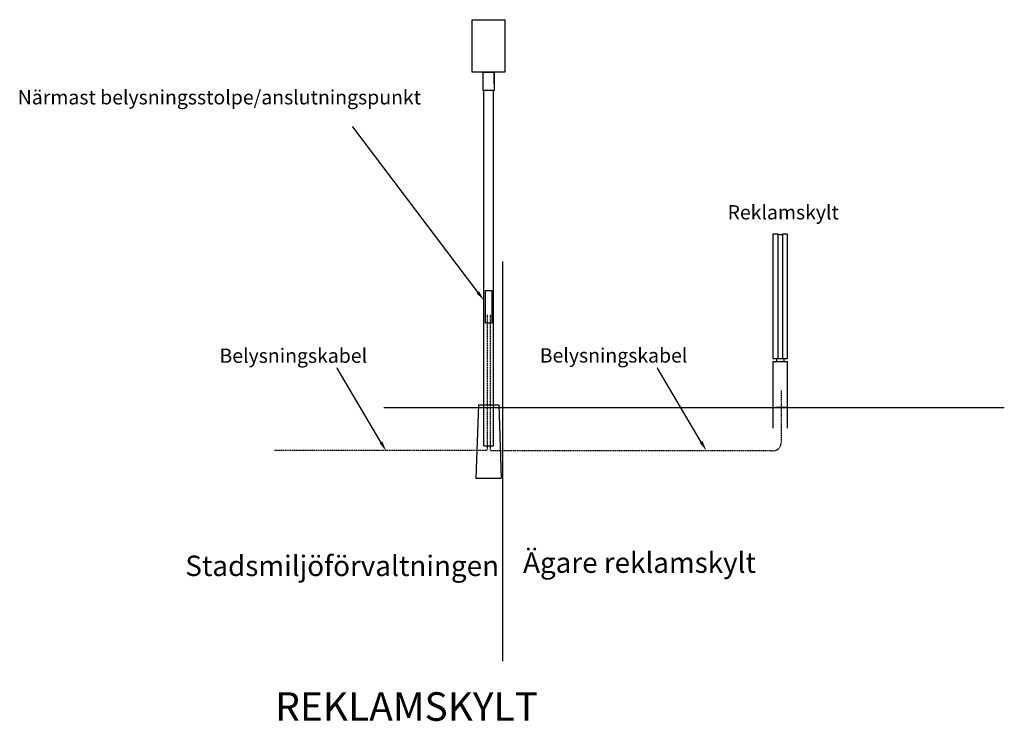
# Model space of a CAD drawing. Units: metres. Extents: x -68830 to -56760, y 4921 to 13517.
import ezdxf
from ezdxf import colors
from ezdxf.entities.mleader import LeaderData, LeaderLine
from ezdxf.math import Vec2, Vec3

# ---------------------------------------------------------------- set-up
doc = ezdxf.new("R2010")
doc.units = ezdxf.units.M
doc.linetypes.add('BH90_VAGMITT', pattern=[6.7, 4.2, -1, 0.5, -1])
doc.linetypes.add('DASHED_3', pattern=[5, 3, -2])
for name, color, linetype in [('BE-49--E14-STOLPE', 7, 'CONTINUOUS'), ('L-32J---EBN', 1, 'CONTINUOUS'), ('T-------T-N---------RB', 1, 'CONTINUOUS'), ('T-32BB--ERW', 4, 'CONTINUOUS')]:
    doc.layers.add(name, color=color, linetype=linetype)
doc.styles.add('ISOCP', font='isocp.shx')
doc.styles.get("Standard").update_dxf_attribs({"font": 'isocp.shx'})

msp = doc.modelspace()

# ---------------------------------------------------------------- linework, layer by layer
at = {"layer": 'BE-49--E14-STOLPE', "color": 1}
msp.add_line((-63015, 12732), (-63015, 12874), dxfattribs=at)
for points in [[(-63282, 13517), (-62882, 13517), (-62882, 12874), (-63282, 12874)], [(-63148, 12874), (-63015, 12874), (-63015, 12650), (-63148, 12650)]]:
    msp.add_lwpolyline(points, close=True, dxfattribs=at)
at = {"layer": 'L-32J---EBN', "color": 1}
for p, q in [((-63141, 8298), (-63141, 12650)), ((-63023, 8298), (-63023, 12650))]:
    msp.add_line(p, q, dxfattribs=at)
at = {"layer": 'L-32J---EBN'}
for p, q in [((-59596, 10892), (-59596, 9366)), ((-59596, 10892), (-59536, 10892)), ((-59536, 10892), (-59536, 9366)), ((-59536, 10886), (-59480, 10886)), ((-59480, 10892), (-59480, 9366)), ((-59480, 10892), (-59420, 10892)), ((-59420, 10892), (-59420, 9366)), ((-59596, 9366), (-59420, 9366)), ((-59596, 9329), (-59596, 8512)), ((-59596, 9329), (-59420, 9329)), ((-59551, 9366), (-59551, 9329)), ((-59464, 9366), (-59464, 9329)), ((-59420, 9329), (-59420, 8512)), ((-64367, 8766), (-56760, 8766)), ((-59435, 8766), (-59565, 8766)), ((-63141, 8298), (-63023, 8298))]:
    msp.add_line(p, q, dxfattribs=at)
at = {"layer": 'L-32J---EBN', "linetype": 'BH90_VAGMITT'}
msp.add_line((-62910, 10554), (-62910, 5657), dxfattribs=at)
at = {"layer": 'L-32J---EBN', "color": 8}
for p, q in [((-63207, 8798), (-63237, 7898)), ((-63207, 8798), (-62957, 8798)), ((-62957, 8798), (-62927, 7898)), ((-63237, 7898), (-62927, 7898))]:
    msp.add_line(p, q, dxfattribs=at)
at = {"layer": 'L-32J---EBN'}
msp.add_lwpolyline([(-63122, 10198), (-63042, 10198), (-63042, 9798), (-63122, 9798)], close=True, dxfattribs=at)
at = {"layer": 'T-32BB--ERW', "color": 3, "linetype": 'DASHED_3'}
msp.add_line((-59496, 8972), (-59496, 8334), dxfattribs=at)
at = {"layer": 'T-32BB--ERW', "color": 3, "linetype": 'DASHED_3', "flags": 128}
for points in [[(-63099, 9899), (-63099, 8237), (-65708, 8237)], [(-63064, 9899), (-63064, 8237), (-59610, 8237)]]:
    msp.add_lwpolyline(points, dxfattribs=at)
at = {"layer": 'T-32BB--ERW', "color": 3, "linetype": 'DASHED_3'}
msp.add_arc((-59595, 8334), 98.5, 261.2815, 360, dxfattribs=at)

# ---------------------------------------------------------------- texts
at = {"layer": 'T-------T-N---------RB', "style": 'ISOCP'}
for s, height, p in [('Närmast belysningsstolpe/anslutningspunkt', 175, (-68854, 12479)), ('Reklamskylt', 175, (-60153, 11070)), ('Belysningskabel', 175, (-66381, 9313)), ('Belysningskabel', 175, (-62455, 9316)), ('Ägare reklamskylt', 250, (-62659, 6740)), ('Stadsmiljöförvaltningen', 250, (-66800, 6701)), ('REKLAMSKYLT', 350, (-65698, 4927))]:
    msp.add_text(s, height=height, dxfattribs=at).set_placement(p)

# ---------------------------------------------------------------- leaders
at = {"layer": 'L-32J---EBN'}
ml = msp.add_multileader_mtext('Standard', dxfattribs=at)
ml.set_content('', color=256)
ml.set_leader_properties()
ml.build(insert=Vec2(0, 0))
ml.multileader.update_dxf_attribs({"text_right_attachment_type": 6, "dogleg_length": 1, "arrow_head_size": 125})
ctx = ml.context
ctx.base_point, ctx.char_height, ctx.arrow_head_size, ctx.plane_origin = Vec3(-64753, 12207), 3.5, 125, Vec3(-63848, 10475)
ctx.right_attachment, ctx.text_align_type = 6, 2
notes = []
notes.append((ctx, [(1, (1, 1, 0), (-64748, 12205), (-1, 0), 1, [(0, [(-63139, 10078)], 0, [])])]))
ctx.mtext.insert, ctx.mtext.alignment, ctx.mtext.flow_direction = Vec3(-64751, 12209), 3, 5
ml = msp.add_multileader_mtext('Standard', dxfattribs=at)
ml.set_content('', color=256)
ml.set_leader_properties()
ml.build(insert=Vec2(0, 0))
ml.multileader.update_dxf_attribs({"text_right_attachment_type": 6, "dogleg_length": 1, "arrow_head_size": 125})
ctx = ml.context
ctx.base_point, ctx.char_height, ctx.arrow_head_size, ctx.plane_origin = Vec3(-64944, 9248), 3.5, 125, Vec3(-65063, 8233)
ctx.right_attachment, ctx.text_align_type = 6, 2
notes.append((ctx, [(1, (1, 1, 0), (-64939, 9246), (-1, 0), 1, [(0, [(-64338, 8233)], 0, [])])]))
ctx.mtext.insert, ctx.mtext.alignment, ctx.mtext.flow_direction = Vec3(-64942, 9250), 3, 5
ml = msp.add_multileader_mtext('Standard', dxfattribs=at)
ml.set_content('', color=256)
ml.set_leader_properties()
ml.build(insert=Vec2(0, 0))
ml.multileader.update_dxf_attribs({"text_right_attachment_type": 6, "dogleg_length": 1, "arrow_head_size": 125})
ctx = ml.context
ctx.base_point, ctx.char_height, ctx.arrow_head_size, ctx.plane_origin = Vec3(-61018, 9251), 3.5, 125, Vec3(-61137, 8235)
ctx.right_attachment, ctx.text_align_type = 6, 2
notes.append((ctx, [(1, (1, 1, 0), (-61013, 9249), (-1, 0), 1, [(0, [(-60412, 8235)], 0, [])])]))
ctx.mtext.insert, ctx.mtext.alignment, ctx.mtext.flow_direction = Vec3(-61016, 9253), 3, 5
for ctx, leaders in notes:
    for number, flags, end, landing, length, lines in leaders:
        leader = LeaderData()
        leader.index, (leader.has_last_leader_line, leader.has_dogleg_vector, leader.attachment_direction) = number, flags
        leader.last_leader_point, leader.dogleg_vector, leader.dogleg_length = Vec3(end), Vec3(landing), length
        for number, points, colour, breaks in lines:
            line = LeaderLine()
            line.index, line.vertices, line.color, line.breaks = number, Vec3.list(points), colors.encode_raw_color(colour), breaks
            leader.lines.append(line)
        ctx.leaders.append(leader)

doc.saveas('drawing.dxf')
